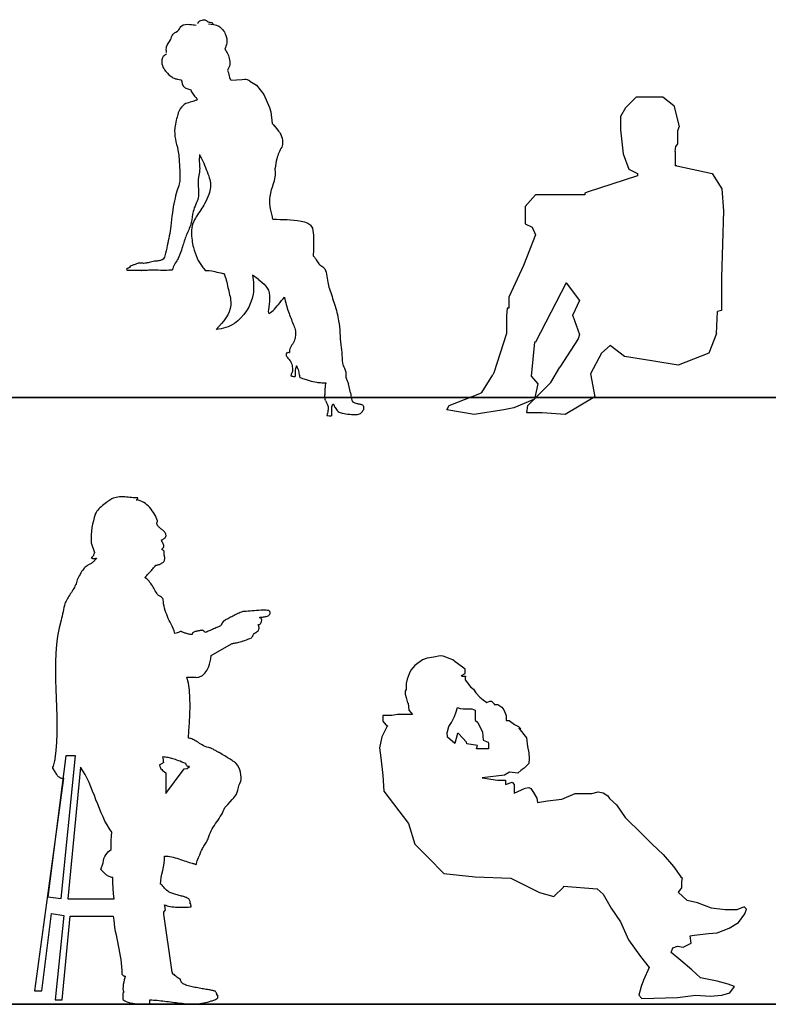
# Model space of a CAD drawing. Units: inches. Extents: x 1476 to 7521, y 1924 to 6017.
# Drawn here: x 3240 to 3487, y 5621 to 5945 of the extents above; entities that cross this region are included whole.
import ezdxf

# ---------------------------------------------------------------- set-up
doc = ezdxf.new("R2010")
doc.units = ezdxf.units.IN
doc.header["$MEASUREMENT"] = 0
doc.layers.add('PEOPLE-BLOCK', color=3, linetype='Continuous')

# ---------------------------------------------------------------- blocks, each defined once
blk = doc.blocks.new('ca_pers069')
at = {"layer": 'PEOPLE-BLOCK'}
for p, q in [((-60.1, 107.17), (-58.99, 106.96)), ((-58.99, 106.96), (-58.62, 106.47)), ((-57.32, 104.2), (-55.69, 103.62)), ((-42.53, 106.86), (-38.79, 107.02)), ((-38.79, 107.02), (-37.83, 107.09)), ((-36.24, 106.46), (-34.05, 105.15)), ((-34.05, 105.15), (-31.63, 102.1)), ((-55.45, 102.96), (-54.48, 101.54)), ((-31.63, 102.1), (-29.72, 97.77)), ((-53.81, 100.24), (-53.56, 100.34)), ((-29.72, 97.77), (-29.28, 96.42)), ((-29.28, 96.42), (-28.81, 92.47)), ((-72, 44.09), (-76.6, 44.09)), ((-33.43, 41.16), (-35.37, 42.55)), ((-20.91, 12.52), (-20.86, 12.61)), ((-3.04, 3.72), (-3.74, 6.67))]:
    blk.add_line(p, q, dxfattribs=at)
blk.add_arc((-37.7, 105.09), 2, 43.1655, 93.8115, dxfattribs=at)
for points, knots in [([(-53.38, 125.51), (-53.2, 125.85), (-52.86, 126.45), (-51.83, 126.61), (-50.66, 126.85), (-49.91, 125.77), (-48.71, 126.03), (-48.41, 125.51), (-48.28, 125.17)], [0, 0, 0, 0, 3.495495, 6.26072, 9.699153, 14.144679, 16.705438, 19.810007, 19.810007, 19.810007, 19.810007]), ([(-43.6, 110.15), (-43.49, 109.84), (-43.13, 108.87), (-42.97, 107.68), (-42.56, 106.97), (-42.5, 106.87)], [0, 0, 0, 0, 3.182919, 10.057208, 11.207567, 11.207567, 11.207567, 11.207567]), ([(-58.62, 106.47), (-58.59, 106.25), (-58.59, 105.6), (-58.17, 104.74), (-57.59, 104.36), (-57.32, 104.2)], [0, 0, 0, 0, 2.161133, 5.894538, 8.844954, 8.844954, 8.844954, 8.844954]), ([(-54.48, 101.54), (-54.35, 101.45), (-53.95, 101.18), (-53.71, 100.73), (-53.57, 100.37), (-53.56, 100.34)], [0, 0, 0, 0, 0.00463993, 0.01427329, 0.0153346, 0.0153346, 0.0153346, 0.0153346]), ([(-28.81, 92.47), (-28.21, 91.76), (-27.15, 90.67), (-25.86, 88.68), (-25.26, 86.73), (-25.51, 85.28), (-25.71, 84.75)], [2.983509, 2.983509, 2.983509, 2.983509, 5.795601, 7.545432, 10.040635, 11.752207, 11.752207, 11.752207, 11.752207]), ([(-25.71, 84.75), (-26.36, 83.49), (-27.47, 81.28), (-27.79, 78.86), (-27.87, 77.81)], [0, 0, 0, 0, 4.203485, 7.339129, 7.339129, 7.339129, 7.339129]), ([(-52.81, 82.25), (-52.88, 81.27), (-52.9, 79.54), (-52.62, 77.06), (-53.25, 74.57), (-53.28, 71.86), (-53.06, 69.6), (-53.28, 67.61), (-54.08, 65.82), (-55.15, 63.16), (-55.25, 59.65), (-57.06, 56.14), (-58.35, 52.17), (-59.27, 48.8), (-60.82, 46.47), (-61.49, 45.2), (-61.71, 44.42), (-61.75, 44.27)], [20.582537, 20.582537, 20.582537, 20.582537, 30.116834, 37.234958, 44.560239, 54.722707, 63.337701, 66.480176, 73.901985, 82.154571, 94.10054, 107.176119, 119.771849, 134.657961, 140.480655, 146.86063, 148.345651, 148.345651, 148.345651, 148.345651]), ([(-52.81, 82.25), (-52.55, 81.77), (-51.35, 79.52), (-50.16, 76.39), (-49.1, 73.25), (-49.12, 71.15), (-49.79, 68.82), (-50.85, 66.33), (-52.43, 63.97), (-53.81, 61.91), (-55.2, 59.48), (-55.59, 55.94), (-55.02, 52.02), (-53.75, 48.23), (-52.29, 45.72), (-51.23, 44.5), (-50.88, 44.09)], [2.569816, 2.569816, 2.569816, 2.569816, 7.794413, 27.26255, 35.009628, 39.593947, 47.303209, 58.320469, 65.740584, 74.685257, 82.450974, 92.50067, 108.394756, 120.525493, 131.010043, 136.220502, 136.220502, 136.220502, 136.220502]), ([(-28.6, 60.96), (-28.73, 61.52), (-29.13, 63.2), (-29.96, 66.44), (-29.33, 70.03), (-28.26, 73.05), (-27.7, 75.44), (-27.79, 77.04), (-27.87, 77.81)], [0.477453, 0.477453, 0.477453, 0.477453, 6.073914, 17.239465, 32.467142, 40.328313, 48.423645, 55.87647, 55.87647, 55.87647, 55.87647]), ([(-28.6, 60.96), (-25.5, 60.93), (-21.64, 60.82), (-17.31, 59.94), (-15.41, 58.42), (-15.18, 54.88), (-15.24, 51.66), (-15.31, 49.39), (-15.32, 48.84)], [71.457974, 71.457974, 71.457974, 71.457974, 101.503288, 108.859283, 113.700815, 123.794935, 140.517544, 145.841076, 145.841076, 145.841076, 145.841076]), ([(-15.32, 48.84), (-15.07, 48.56), (-14.47, 47.86), (-13.94, 46.76), (-13.02, 45.76), (-11.54, 45.01), (-10.83, 42.72), (-10.69, 40.33), (-9.68, 37.01), (-8.21, 32.86), (-6.55, 26.74), (-6.5, 21.02), (-5.74, 16.16), (-5.85, 13.19), (-4.51, 10.98), (-4.55, 9.63), (-4.58, 8.84)], [1.118358, 1.118358, 1.118358, 1.118358, 4.758425, 10.04385, 12.789545, 17.824088, 25.405695, 34.202216, 41.390207, 58.718012, 76.940939, 102.519626, 113.517524, 124.892997, 130.266217, 137.696975, 137.696975, 137.696975, 137.696975]), ([(-76.84, 44.42), (-76.8, 44.33), (-76.73, 44.2), (-76.64, 44.12), (-76.6, 44.09)], [0, 0, 0, 0, 0.878262, 1.37545, 1.37545, 1.37545, 1.37545]), ([(-72, 44.09), (-71.93, 44.1), (-71.26, 44.22), (-69.95, 44.15), (-67.62, 44.4), (-65.04, 44.09), (-62.92, 44.25), (-61.91, 44.27), (-61.75, 44.27)], [5.151293, 5.151293, 5.151293, 5.151293, 5.797243, 11.747932, 17.7648, 28.460441, 36.686569, 38.277019, 38.277019, 38.277019, 38.277019]), ([(-50.88, 44.09), (-48.86, 43.98), (-47.42, 43.61), (-45.85, 43.23), (-44.83, 43.08), (-44.71, 43.07)], [1.870694, 1.870694, 1.870694, 1.870694, 7.47586, 16.263588, 17.47095, 17.47095, 17.47095, 17.47095]), ([(-44.71, 43.07), (-44.58, 42.71), (-43.91, 40.81), (-43.21, 37.35), (-41.57, 30.9), (-44.94, 27.14), (-47.31, 24.65)], [1.512408, 1.512408, 1.512408, 1.512408, 2.670148, 7.563358, 12.22535, 21.585163, 21.585163, 21.585163, 21.585163]), ([(-35.37, 42.55), (-35, 40.41), (-34.49, 34.36), (-39.65, 26.42), (-45.1, 24.83), (-47.31, 24.65)], [19.055496, 19.055496, 19.055496, 19.055496, 25.176056, 36.676498, 43.362182, 43.362182, 43.362182, 43.362182]), ([(-33.43, 41.16), (-31.66, 39.78), (-28.31, 37.2), (-31.41, 27.6), (-26.86, 32.71), (-25.4, 34.55), (-24.84, 35.27)], [0, 0, 0, 0, 6.561949, 12.37469, 16.632936, 19.633981, 19.633981, 19.633981, 19.633981]), ([(-24.84, 35.27), (-24.45, 33.63), (-23.64, 30.62), (-22.23, 27.15), (-21.1, 24.45), (-21.09, 22.32), (-21.71, 20.22), (-22.89, 18.89), (-23.23, 17.5), (-23.13, 17)], [53.662892, 53.662892, 53.662892, 53.662892, 69.902787, 83.877263, 89.947095, 98.028944, 104.044782, 110.541515, 115.645336, 115.645336, 115.645336, 115.645336]), ([(-24, 16.94), (-24.2, 16.68), (-24.33, 16.09), (-23.99, 15.53), (-23.24, 14.69), (-22.37, 13.5), (-22.22, 12.02), (-22.11, 10.77), (-22.45, 10.17), (-22.63, 9.77), (-22.67, 9.51), (-22.69, 9.3)], [0, 0, 0, 0, 1.638737, 3.710655, 8.02392, 12.223855, 17.728838, 22.236438, 23.77414, 24.397436, 26.395531, 26.395531, 26.395531, 26.395531]), ([(-24, 16.94), (-23.97, 16.96), (-23.81, 17.09), (-23.47, 17.1), (-23.22, 17.03), (-23.13, 17)], [0, 0, 0, 0, 0.357137, 2.010447, 2.922818, 2.922818, 2.922818, 2.922818]), ([(-20.91, 12.52), (-20.97, 12.35), (-21.22, 11.63), (-21.3, 10.46), (-21.32, 9.48), (-21.33, 9.08)], [0, 0, 0, 0, 1.741311, 7.35996, 11.224853, 11.224853, 11.224853, 11.224853]), ([(-20.86, 12.61), (-20.8, 12.51), (-20.44, 11.87), (-20.09, 10.67), (-19.92, 9.45), (-19.78, 8.84), (-19.75, 8.74)], [6.350273, 6.350273, 6.350273, 6.350273, 7.466577, 13.41897, 18.330508, 19.420409, 19.420409, 19.420409, 19.420409]), ([(-22.69, 9.3), (-22.59, 9.28), (-22.14, 9.19), (-21.69, 9.13), (-21.33, 9.08)], [0.279258, 0.279258, 0.279258, 0.279258, 1.20642, 4.733155, 4.733155, 4.733155, 4.733155]), ([(-19.75, 8.74), (-19.17, 8.57), (-18.13, 8.27), (-16.32, 7.64), (-14.47, 7.26), (-12.62, 7.01), (-11.6, 7), (-11.12, 7.01)], [0.074786, 0.074786, 0.074786, 0.074786, 5.725246, 10.541608, 18.588253, 23.950912, 28.558656, 28.558656, 28.558656, 28.558656]), ([(-11.29, 6.16), (-11.29, 6.19), (-11.25, 6.48), (-11.19, 6.76), (-11.12, 7.01)], [1.245022, 1.245022, 1.245022, 1.245022, 1.54999, 4.035511, 4.035511, 4.035511, 4.035511]), ([(-4.58, 8.84), (-4.46, 8.46), (-4.23, 7.72), (-3.89, 7.01), (-3.74, 6.67)], [0, 0, 0, 0, 3.846422, 7.517873, 7.517873, 7.517873, 7.517873]), ([(-11.28, 1.16), (-11.32, 1.37), (-11.44, 2), (-11.58, 2.8), (-11.38, 3.31), (-11.29, 6.16)], [0, 0, 0, 0, 2.144283, 6.186132, 7.468257, 7.468257, 7.468257, 7.468257]), ([(-3.04, 3.72), (-2.99, 3.39), (-2.86, 2.4), (-2.61, 1.44), (-2.44, 0.81)], [17.338244, 17.338244, 17.338244, 17.338244, 20.610316, 26.923537, 26.923537, 26.923537, 26.923537]), ([(-8.68, 0.02), (-8.82, -0.1), (-9.36, -0.52), (-9.25, -2.04), (-9.32, -3.18), (-9.36, -3.84)], [0, 0, 0, 0, 1.751493, 6.437399, 13.03925, 13.03925, 13.03925, 13.03925]), ([(-2.46, 0.86), (-2.35, 0.81), (-1.88, 0.58), (-1.07, 0.18), (0.01, 0), (1.15, -0.21), (1.24, -1.14), (1.23, -1.61), (1.22, -1.85)], [20.736729, 20.736729, 20.736729, 20.736729, 21.850213, 25.856799, 29.288017, 32.937959, 35.146148, 37.435898, 37.435898, 37.435898, 37.435898]), ([(-10.83, -3.72), (-10.71, -3.73), (-10.31, -3.79), (-9.82, -3.84), (-9.44, -3.84), (-9.36, -3.84)], [0, 0, 0, 0, 1.155776, 3.937325, 4.779207, 4.779207, 4.779207, 4.779207])]:
    blk.add_open_spline(points, degree=3, knots=knots, dxfattribs=at)
for points in [[(-63.65, 115.93), (-63.65, 117.81), (-62.4, 120.1), (-61.5, 121.99), (-59.61, 123.42), (-58.67, 124.77), (-56.02, 125.17), (-53.91, 124.95)], [(-49.87, 125.35), (-46.46, 124.59), (-44.21, 121.9), (-43.81, 119.02), (-44.48, 117.05)], [(-44.48, 117.05), (-43.68, 115.84), (-43, 114), (-42.82, 111.94), (-43.6, 110.15)], [(-63.65, 115.44), (-64.72, 114.65), (-65.16, 112.19), (-64.31, 110.21), (-62.3, 108.14), (-60.72, 107.28), (-60.1, 107.17)], [(-55.69, 103.62), (-55.57, 103.42), (-55.45, 102.96)], [(-53.81, 100.24), (-55.46, 99.64), (-57.3, 99.07), (-59.14, 97.35), (-60.44, 93.58), (-60.92, 91.08), (-60.76, 87.34), (-59.9, 83.78), (-59.43, 79.09), (-59.27, 74.36), (-59.46, 72.61), (-60.22, 70.26), (-61.04, 67.06), (-61.74, 63.02), (-62.22, 58.66), (-63.42, 52.26), (-64.19, 48.9), (-64.53, 48.08), (-65.14, 47.6), (-66.18, 47.25), (-67.64, 47.13), (-69.42, 46.71), (-70.75, 46.43), (-72.18, 46.49), (-73, 46.49), (-74.05, 46.05), (-74.97, 45.73), (-75.6, 45.35), (-76.24, 44.84), (-76.81, 44.5)], [(-11.28, 1.16), (-10.86, 0.24), (-10.44, -0.82), (-10.49, -2.18), (-10.83, -3.72)], [(-7.14, -2.48), (-6.45, -2.78), (-3.88, -3.27), (-1.48, -3.45), (-0.07, -3.2), (0.88, -2.41), (1.22, -1.85)]]:
    blk.add_spline(points, degree=3, dxfattribs=at)
blk.add_open_spline([(-28.31, 91.9), (-28.23, 91.8), (-28.15, 91.7), (-28.08, 91.6)], degree=3, dxfattribs=at)
at = {"layer": 'PEOPLE-BLOCK', "start_tangent": (-0.383707, 0.923455)}
blk.add_spline([(-8.68, 0.02), (-8.13, -1.14), (-7.14, -2.48)], degree=3, dxfattribs=at)
blk = doc.blocks.new('ca_pers070')
at = {"layer": 'PEOPLE-BLOCK'}
for p, q in [((22.03, 93.61), (22.93, 85.66)), ((40.08, 86.39), (40.26, 88.19)), ((40.62, 81.69), (40.08, 81.69)), ((10.29, 72.66), (10.29, 72.12)), ((-14.8, 34.75), (-15.35, 34.75)), ((-15.35, 34.75), (-15.35, 34.75)), ((6.32, 32.23), (6.32, 32.59)), ((53.62, 26.45), (53.98, 33.67)), ((-6.32, 23.56), (-7.4, 12.37)), ((-0.9, 10.2), (1.99, 15.25)), ((-23.65, 6.95), (-20.04, 12.73))]:
    blk.add_line(p, q, dxfattribs=at)
for points in [[(23.65, 100.83), (27.26, 104.44), (35.93, 104.44), (39.54, 101.55), (41.34, 94.69), (40.8, 93.25)], [(23.65, 100.83), (22.03, 97.94), (22.03, 93.61)], [(40.8, 93.25), (40.8, 88.91), (40.26, 88.19)], [(22.93, 85.66), (24.73, 80.61), (27.62, 79.16), (27.62, 78.44)], [(40.08, 86.39), (40.08, 81.69)], [(40.62, 81.69), (52.18, 79.16), (55.42, 74.11), (55.97, 66.89), (55.33, 44.86), (55.33, 34.03), (53.98, 33.67)], [(27.62, 78.44), (11.01, 73.03), (10.29, 72.66)], [(10.29, 72.12), (-5.96, 72.12), (-9.39, 68.33), (-9.39, 62.56), (-7.04, 61.47)], [(-5.96, 58.95), (-9.93, 48.83), (-14.8, 38.37), (-14.8, 34.75)], [(-7.04, 61.47), (-5.96, 58.95)], [(4.15, 43.06), (-5.96, 23.56), (-6.32, 23.56)], [(4.15, 43.06), (8.49, 37.28)], [(8.49, 37.28), (6.32, 32.59)], [(-15.35, 34.75), (-15.53, 32.23), (-15.53, 26.45), (-19.68, 13.45), (-20.04, 12.73)], [(6.32, 32.23), (8.49, 26.09)], [(8.49, 26.09), (8.12, 24.64)], [(53.62, 26.45), (51.09, 19.95), (40.98, 15.98), (32.32, 17.42), (23.29, 18.87), (18.6, 22.48)], [(8.12, 24.64), (1.99, 15.25)], [(15.71, 19.95), (12.1, 13.09)], [(18.6, 22.48), (15.71, 19.95)], [(12.1, 13.09), (13.54, 5.5), (3.79, -0.27), (-3.79, 0.27), (-8.85, 0.27), (-8.49, 2.62), (-0.9, 10.2)], [(-7.4, 12.37), (-5.24, 9.84), (-6.32, 4.79), (-13.18, 1.9), (-16.43, 1.18), (-26.18, -0.27), (-35.2, 1.18), (-34.48, 2.62), (-24.37, 6.59), (-23.65, 6.95)]]:
    blk.add_lwpolyline(points, dxfattribs=at)
blk = doc.blocks.new('ca_pers078')
at = {"layer": 'PEOPLE-BLOCK'}
for points in [[(-1.15, 165.79), (-1.05, 165.81), (-0.94, 165.85), (-0.86, 165.91), (-0.77, 166), (-0.72, 166.1), (-0.67, 166.22), (-0.64, 166.34), (-0.62, 166.46), (-1.11, 166.47), (-1.62, 166.49), (-2.15, 166.54), (-2.7, 166.59), (-3.24, 166.66), (-3.8, 166.71), (-4.36, 166.76), (-4.91, 166.81), (-5.47, 166.83), (-6.03, 166.83), (-6.59, 166.81), (-7.14, 166.76), (-7.68, 166.66), (-8.21, 166.54), (-8.72, 166.36), (-9.21, 166.13), (-9.48, 165.98), (-9.81, 165.78), (-10.16, 165.56), (-10.56, 165.28), (-10.96, 164.98), (-11.39, 164.65), (-11.82, 164.31), (-12.26, 163.96), (-12.67, 163.58), (-13.07, 163.19), (-13.47, 162.82), (-13.81, 162.43), (-14.11, 162.05), (-14.37, 161.69), (-14.55, 161.34), (-14.69, 161.01), (-14.98, 159.98), (-15.25, 158.9), (-15.51, 157.8), (-15.73, 156.66), (-15.88, 155.48), (-15.98, 154.26), (-16.02, 152.98), (-15.97, 151.67), (-14.91, 148.44), (-15.01, 148.17), (-15.08, 147.93), (-15.15, 147.73), (-15.23, 147.52), (-15.32, 147.34), (-15.46, 147.15), (-15.66, 146.98), (-15.92, 146.77), (-15.69, 146.64), (-15.49, 146.54), (-15.3, 146.47), (-15.12, 146.45), (-14.93, 146.45), (-14.71, 146.48), (-14.47, 146.55), (-14.18, 146.65), (-14.37, 146.42), (-14.54, 146.2), (-14.71, 145.99), (-14.88, 145.8), (-15.03, 145.65), (-15.18, 145.5), (-15.34, 145.35), (-15.51, 145.21), (-15.66, 145.09), (-15.83, 144.97), (-16, 144.85), (-16.19, 144.75), (-16.37, 144.63), (-16.58, 144.51), (-16.8, 144.39), (-17.04, 144.27), (-17.33, 144.12), (-17.63, 143.9), (-17.92, 143.63), (-18.23, 143.32), (-18.52, 142.96), (-18.82, 142.57), (-19.1, 142.16), (-19.37, 141.72), (-19.64, 141.26), (-19.9, 140.8), (-20.12, 140.33), (-20.34, 139.87), (-20.53, 139.41), (-20.7, 138.97), (-20.83, 138.54), (-20.95, 138.15), (-21.1, 137.76), (-21.31, 137.37), (-21.51, 136.96), (-21.73, 136.55), (-21.99, 136.14), (-22.24, 135.73), (-22.5, 135.31), (-22.77, 134.9), (-23.04, 134.47), (-23.3, 134.07), (-23.55, 133.66), (-23.81, 133.25), (-24.03, 132.84), (-24.23, 132.45), (-24.44, 132.06), (-24.59, 131.67), (-24.78, 131), (-24.95, 130.32), (-25.1, 129.63), (-25.24, 128.93), (-25.39, 128.21), (-25.54, 127.53), (-25.7, 126.85), (-25.88, 126.19), (-26.56, 123.59), (-27.08, 120.88), (-27.43, 118.09), (-27.65, 115.25), (-27.76, 112.36), (-27.77, 109.41), (-27.72, 106.44), (-27.62, 103.46), (-27.5, 100.47), (-27.38, 97.47), (-27.3, 94.51), (-27.25, 91.59), (-27.26, 88.71), (-27.38, 85.89), (-27.62, 83.13), (-27.98, 80.46), (-27.99, 80.15), (-28.06, 79.78), (-28.16, 79.35), (-28.27, 78.91), (-28.4, 78.47), (-28.52, 78.04), (-28.66, 77.69), (-28.76, 77.38), (-28.52, 77.06), (-28.32, 76.75), (-28.11, 76.45), (-27.93, 76.14), (-27.76, 75.85), (-27.57, 75.58), (-27.4, 75.32), (-27.21, 75.08), (-27.02, 74.85), (-26.82, 74.66), (-26.6, 74.47), (-26.36, 74.34), (-26.09, 74.22), (-25.78, 74.11), (-25.46, 74.06), (-25.08, 74.05), (-34.65, 3.95), (-32.21, 3.99), (-29, 29.42), (-25, 28.74), (-27.82, 1.01), (-25.51, 1.01), (-22.94, 28.57), (-8.67, 28.52), (-8.55, 27.26), (-8.4, 26.04), (-8.23, 24.81), (-8.02, 23.62), (-7.78, 22.43), (-7.54, 21.24), (-7.31, 20.07), (-7.07, 18.89), (-6.83, 17.74), (-6.59, 16.56), (-6.39, 15.4), (-6.2, 14.23), (-6.05, 13.06), (-5.93, 11.87), (-5.86, 10.67), (-5.83, 9.47), (-5.72, 9.33), (-5.62, 9.21), (-5.52, 9.09), (-5.4, 8.99), (-5.28, 8.91), (-5.13, 8.84), (-4.98, 8.8), (-4.79, 8.79), (-4.89, 8.19), (-5.04, 7.53), (-5.21, 6.81), (-5.37, 6.08), (-5.47, 5.35), (-5.5, 4.65), (-5.44, 4.01), (-5.25, 3.46), (-5.55, 3.22), (-5.55, 1.11), (-5.23, 0.84), (-4.84, 0.6), (-4.4, 0.38), (-3.92, 0.21), (-3.41, 0.06), (-2.87, -0.08), (-2.29, -0.18), (-1.68, -0.28), (-1.06, -0.35), (-0.43, -0.4), (0.21, -0.43), (0.86, -0.47), (1.49, -0.49), (2.12, -0.5), (2.75, -0.5), (3.34, -0.5), (3.38, 0.93), (3.97, 0.93), (4.57, 0.89), (5.16, 0.86), (5.78, 0.82), (6.39, 0.76), (7, 0.69), (7.63, 0.62), (8.26, 0.55), (8.89, 0.47), (9.52, 0.38), (10.16, 0.3), (10.79, 0.21), (11.44, 0.13), (12.09, 0.04), (12.73, -0.04), (13.38, -0.11), (14.03, -0.18), (14.67, -0.25), (15.32, -0.3), (15.97, -0.33), (16.63, -0.35), (17.28, -0.37), (17.92, -0.37), (18.57, -0.35), (19.2, -0.3), (19.84, -0.25), (20.49, -0.16), (21.12, -0.06), (21.75, 0.06), (22.38, 0.21), (23.01, 0.38), (23.62, 0.59), (23.89, 0.69), (24.18, 0.77), (24.47, 0.88), (24.76, 0.98), (25.05, 1.11), (25.31, 1.25), (25.56, 1.42), (25.78, 1.62), (25.78, 2.46), (25.44, 2.46), (25.42, 2.65), (25.42, 2.8), (25.41, 2.93), (25.37, 3.09), (25.32, 3.22), (25.24, 3.38), (25.12, 3.55), (24.95, 3.75), (24.88, 3.8), (24.74, 3.87), (24.57, 3.92), (24.37, 3.97), (24.11, 4.04), (23.83, 4.09), (23.5, 4.16), (23.16, 4.23), (22.77, 4.28), (22.38, 4.35), (21.95, 4.41), (21.51, 4.5), (21.05, 4.57), (20.59, 4.65), (20.12, 4.72), (19.64, 4.81), (19.15, 4.89), (18.67, 4.99), (18.19, 5.08), (17.72, 5.18), (17.26, 5.28), (16.82, 5.38), (16.39, 5.5), (15.98, 5.62), (15.59, 5.74), (15.23, 5.86), (14.91, 6), (14.6, 6.13), (14.35, 6.27), (14.13, 6.42), (13.94, 6.57), (13.8, 6.74), (13.67, 6.97), (13.58, 7.2), (13.5, 7.46), (13.45, 7.75), (13.23, 7.8), (12.94, 7.97), (12.61, 8.19), (12.27, 8.48), (11.93, 8.77), (11.61, 9.04), (11.34, 9.3), (11.1, 9.47), (10.84, 9.81), (10.81, 9.93), (10.73, 10.2), (10.62, 10.52), (10.59, 10.83), (7.97, 29.27), (7.97, 29.93), (8.5, 30.61), (8.46, 31.07), (8.38, 31.48), (8.28, 31.87), (8.24, 32.32), (8.62, 32.15), (9.04, 31.99), (9.54, 31.86), (10.06, 31.75), (10.62, 31.67), (11.22, 31.6), (11.83, 31.53), (12.46, 31.5), (13.09, 31.48), (13.7, 31.48), (14.32, 31.48), (14.91, 31.5), (15.47, 31.53), (16.02, 31.57), (16.49, 31.6), (16.94, 31.65), (16.88, 32.67), (16.6, 32.67), (16.63, 32.86), (16.65, 33.05), (16.65, 33.23), (16.61, 33.42), (16.56, 33.62), (16.48, 33.83), (16.36, 34.07), (16.19, 34.32), (15.98, 34.42), (15.78, 34.53), (15.61, 34.59), (15.42, 34.68), (15.23, 34.75), (15.01, 34.83), (14.76, 34.92), (14.47, 35.02), (14.15, 35.11), (13.79, 35.19), (13.43, 35.28), (13.07, 35.36), (12.7, 35.46), (12.33, 35.56), (11.97, 35.67), (11.59, 35.77), (11.25, 35.87), (10.9, 35.99), (10.57, 36.11), (10.27, 36.23), (9.98, 36.36), (9.72, 36.5), (9.48, 36.64), (9.28, 36.77), (8.89, 37.13), (8.55, 37.49), (8.24, 37.83), (7.95, 38.17), (7.7, 38.47), (7.44, 38.75), (7.19, 38.98), (6.93, 39.15), (6.98, 40.21), (7.14, 41.31), (7.34, 42.45), (7.6, 43.63), (7.83, 44.82), (8.04, 46.01), (8.19, 47.2), (8.24, 48.37), (8.79, 48.36), (9.35, 48.31), (9.93, 48.22), (10.5, 48.1), (11.1, 47.97), (11.7, 47.8), (12.29, 47.63), (12.9, 47.44), (13.5, 47.25), (14.08, 47.05), (14.67, 46.84), (15.23, 46.66), (15.8, 46.47), (16.34, 46.3), (16.87, 46.13), (17.36, 45.99), (17.56, 45.98), (17.75, 45.94), (17.94, 45.87), (18.11, 45.82), (18.28, 45.76), (18.42, 45.69), (18.55, 45.65), (18.65, 45.64), (18.7, 45.94), (18.82, 46.37), (18.99, 46.84), (19.22, 47.35), (19.44, 47.85), (19.66, 48.32), (19.83, 48.75), (19.96, 49.06), (20.08, 49.43), (20.22, 49.8), (20.37, 50.18), (20.56, 50.54), (20.75, 50.89), (20.95, 51.25), (21.17, 51.59), (21.39, 51.95), (21.61, 52.3), (21.83, 52.66), (22.04, 53), (22.23, 53.38), (22.41, 53.73), (22.57, 54.11), (22.7, 54.48), (22.82, 54.86), (23.04, 55.49), (23.3, 56.12), (23.6, 56.71), (23.94, 57.31), (24.28, 57.9), (24.66, 58.48), (25.05, 59.06), (25.44, 59.64), (25.83, 60.22), (26.21, 60.79), (26.58, 61.39), (26.94, 61.97), (27.26, 62.56), (27.57, 63.18), (27.82, 63.79), (28.04, 64.42), (29.03, 65.42), (29.85, 66.27), (30.49, 66.99), (31, 67.56), (31.4, 68.06), (31.68, 68.47), (31.91, 68.82), (32.06, 69.15), (32.16, 69.47), (32.25, 69.78), (32.33, 70.13), (32.43, 70.54), (32.55, 71.02), (32.74, 71.6), (33, 72.28), (33.35, 73.11), (33.44, 73.67), (33.45, 74.37), (33.37, 75.15), (33.22, 75.99), (32.98, 76.8), (32.67, 77.6), (32.28, 78.3), (31.82, 78.88), (31.55, 79.1), (31.29, 79.3), (31.02, 79.51), (30.75, 79.71), (30.46, 79.9), (30.17, 80.1), (29.87, 80.29), (29.56, 80.49), (29.22, 80.7), (28.88, 80.92), (28.5, 81.14), (28.1, 81.38), (27.67, 81.63), (27.21, 81.91), (26.73, 82.2), (26.21, 82.5), (26.05, 82.57), (25.87, 82.67), (25.66, 82.77), (25.44, 82.89), (25.2, 83.03), (24.96, 83.16), (24.71, 83.3), (24.44, 83.45), (24.18, 83.57), (23.93, 83.71), (23.69, 83.83), (23.45, 83.93), (23.21, 84.02), (23.01, 84.08), (22.82, 84.12), (22.67, 84.13), (22.12, 84.32), (21.6, 84.54), (21.1, 84.76), (20.64, 85.02), (20.2, 85.26), (19.78, 85.51), (19.37, 85.77), (18.98, 86.01), (18.6, 86.24), (18.24, 86.47), (17.89, 86.65), (17.53, 86.84), (17.19, 86.98), (16.83, 87.09), (16.49, 87.18), (16.14, 87.21), (16.26, 89.68), (16.39, 92.33), (16.51, 95.09), (16.6, 97.88), (16.56, 100.59), (16.41, 103.12), (16.07, 105.42), (15.52, 107.37), (15.66, 107.37), (15.8, 107.37), (15.95, 107.37), (16.1, 107.37), (16.27, 107.37), (16.46, 107.37), (16.63, 107.37), (16.82, 107.37), (17.02, 107.36), (17.21, 107.36), (17.39, 107.36), (17.6, 107.34), (17.79, 107.34), (17.99, 107.32), (18.18, 107.32), (18.36, 107.31), (18.74, 107.29), (19.13, 107.32), (19.54, 107.41), (19.93, 107.53), (20.32, 107.71), (20.71, 107.95), (21.1, 108.26), (21.46, 108.63), (21.82, 109.07), (22.16, 109.59), (22.46, 110.18), (22.75, 110.86), (23.03, 111.63), (23.25, 112.49), (23.43, 113.45), (23.59, 114.5), (30.31, 118.4), (30.48, 118.43), (30.7, 118.48), (30.95, 118.53), (31.24, 118.58), (31.58, 118.65), (31.94, 118.74), (32.33, 118.82), (32.74, 118.92), (33.18, 119.03), (33.66, 119.16), (34.13, 119.32), (34.65, 119.47), (35.17, 119.66), (35.7, 119.86), (36.26, 120.1), (36.82, 120.35), (36.99, 120.52), (37.13, 120.71), (37.25, 120.88), (37.35, 121.05), (37.44, 121.22), (37.52, 121.39), (37.59, 121.58), (37.67, 121.77), (37.79, 121.8), (37.91, 121.85), (38.01, 121.9), (38.12, 121.94), (38.2, 121.99), (38.3, 122.04), (38.39, 122.11), (38.49, 122.16), (38.88, 122.48), (39.15, 122.8), (39.31, 123.14), (39.36, 123.47), (39.34, 123.77), (39.26, 124.08), (39.15, 124.35), (39.02, 124.59), (39.27, 124.68), (39.49, 124.74), (39.66, 124.85), (39.83, 124.96), (39.95, 125.13), (40.06, 125.37), (40.16, 125.7), (40.23, 126.12), (40.11, 126.44), (40.02, 126.67), (39.95, 126.78), (39.89, 126.85), (39.8, 126.89), (39.73, 126.92), (39.63, 126.97), (39.49, 127.07), (39.68, 127.11), (39.92, 127.13), (40.19, 127.16), (40.48, 127.18), (40.79, 127.21), (41.11, 127.26), (41.43, 127.33), (41.74, 127.4), (42.03, 127.5), (42.3, 127.62), (42.54, 127.75), (42.73, 127.94), (42.88, 128.15), (42.96, 128.38), (42.98, 128.66), (42.93, 128.98), (42.79, 129.17), (42.54, 129.3), (42.16, 129.39), (41.71, 129.46), (41.18, 129.47), (40.58, 129.47), (39.94, 129.46), (39.24, 129.4), (38.54, 129.35), (37.81, 129.29), (37.1, 129.22), (36.4, 129.15), (35.72, 129.1), (35.09, 129.05), (34.53, 129.01), (34.02, 129), (33.61, 128.84), (33.18, 128.67), (32.77, 128.49), (32.37, 128.32), (31.94, 128.11), (31.53, 127.92), (31.14, 127.72), (30.73, 127.52), (30.34, 127.31), (29.97, 127.11), (29.59, 126.9), (29.24, 126.7), (28.88, 126.51), (28.55, 126.33), (28.23, 126.15), (27.93, 125.98), (27.74, 125.92), (27.55, 125.71), (27.36, 125.44), (27.18, 125.13), (27.01, 124.83), (26.87, 124.56), (26.73, 124.35), (26.62, 124.28), (26.45, 124.2), (26.24, 124.11), (25.99, 123.99), (25.71, 123.88), (25.41, 123.74), (25.08, 123.59), (24.73, 123.43), (24.37, 123.28), (24.01, 123.11), (23.64, 122.94), (23.26, 122.79), (22.91, 122.63), (22.57, 122.48), (22.24, 122.33), (21.92, 122.19), (21.65, 122.07), (21.58, 122.19), (21.48, 122.31), (21.36, 122.41), (21.21, 122.53), (21.05, 122.63), (20.9, 122.72), (20.76, 122.79), (20.63, 122.85), (20.54, 122.82), (20.44, 122.79), (20.3, 122.75), (20.15, 122.74), (19.96, 122.7), (19.76, 122.68), (19.56, 122.65), (19.33, 122.62), (19.1, 122.58), (18.84, 122.53), (18.6, 122.46), (18.35, 122.4), (18.11, 122.31), (17.87, 122.21), (17.63, 122.07), (17.41, 121.94), (17.34, 121.44), (17.11, 121.43), (16.87, 121.44), (16.6, 121.48), (16.34, 121.53), (16.05, 121.58), (15.78, 121.65), (15.49, 121.73), (15.22, 121.82), (14.94, 121.9), (14.69, 122), (14.47, 122.09), (14.25, 122.17), (14.04, 122.24), (13.89, 122.31), (13.75, 122.38), (13.65, 122.41), (13.5, 122.45), (13.35, 122.41), (13.19, 122.34), (13.01, 122.24), (12.77, 122.12), (12.46, 122), (12.07, 121.88), (11.59, 121.8), (11.34, 122.67), (11.03, 123.45), (10.71, 124.16), (10.39, 124.83), (10.05, 125.47), (9.72, 126.09), (9.42, 126.72), (9.16, 127.35), (8.92, 127.99), (8.68, 128.67), (8.46, 129.37), (8.24, 130.07), (8.05, 130.78), (7.92, 131.5), (7.82, 132.18), (7.78, 132.84), (7.73, 133.1), (7.61, 133.32), (7.44, 133.52), (7.22, 133.71), (6.97, 133.88), (6.71, 134.02), (6.46, 134.15), (6.22, 134.25), (5.93, 134.64), (5.66, 135.04), (5.4, 135.44), (5.16, 135.85), (4.91, 136.26), (4.67, 136.67), (4.43, 137.08), (4.19, 137.49), (3.94, 137.88), (3.68, 138.25), (3.41, 138.63), (3.12, 138.98), (2.82, 139.32), (2.49, 139.63), (2.13, 139.92), (1.76, 140.19), (1.96, 140.45), (2.17, 140.68), (2.37, 140.94), (2.58, 141.18), (2.8, 141.4), (3, 141.64), (3.22, 141.87), (3.44, 142.11), (3.68, 142.35), (3.9, 142.59), (4.14, 142.84), (4.36, 143.12), (4.6, 143.39), (4.84, 143.66), (5.09, 143.97), (5.33, 144.27), (5.49, 144.29), (5.67, 144.31), (5.88, 144.36), (6.1, 144.41), (6.32, 144.48), (6.56, 144.56), (6.78, 144.66), (7.02, 144.78), (7.24, 144.9), (7.46, 145.04), (7.65, 145.18), (7.83, 145.33), (7.97, 145.48), (8.11, 145.63), (8.19, 145.8), (8.24, 145.97), (8.29, 146.45), (8.29, 146.84), (8.24, 147.15), (8.17, 147.42), (8.12, 147.68), (8.07, 147.95), (8.07, 148.24), (8.14, 148.59), (8.14, 148.76), (8.07, 148.92), (7.97, 149.04), (7.83, 149.14), (7.68, 149.22), (7.51, 149.31), (7.36, 149.41), (7.24, 149.51), (7.88, 150.13), (7.94, 150.48), (7.94, 150.81), (7.85, 151.08), (7.75, 151.37), (7.6, 151.64), (7.46, 151.93), (7.32, 152.25), (7.2, 152.61), (7.32, 152.63), (7.48, 152.69), (7.66, 152.8), (7.85, 152.93), (8.04, 153.07), (8.22, 153.2), (8.38, 153.36), (8.5, 153.49), (8.68, 153.75), (8.75, 154.12), (8.68, 154.52), (8.5, 154.87), (8.34, 155.08), (8.17, 155.28), (8, 155.47), (7.82, 155.64), (7.61, 155.79), (7.43, 155.96), (7.22, 156.11), (7.02, 156.28), (6.81, 156.44), (6.61, 156.61), (6.42, 156.79), (6.23, 156.98), (6.06, 157.19), (5.91, 157.42), (5.76, 157.66), (5.64, 157.93), (5.67, 158.19), (5.78, 158.44), (5.86, 158.7), (5.89, 158.96), (5.69, 159.48), (5.45, 160.01), (5.18, 160.57), (4.87, 161.12), (4.53, 161.68), (4.18, 162.22), (3.78, 162.75), (3.36, 163.26), (2.9, 163.74), (2.41, 164.2), (1.9, 164.6), (1.35, 164.96), (0.77, 165.27), (0.16, 165.51), (-0.48, 165.69), (-1.15, 165.79)], [(-24.31, 81.39), (-30.23, 34.94), (-25.9, 34.34), (-21.15, 81.39), (-24.31, 81.39)], [(7.57, 81.06), (7.6, 80.65), (7.72, 80.1), (7.81, 79.56), (7.85, 79.17), (7.72, 79.13), (7.57, 79.06), (7.4, 78.93), (7.21, 78.79), (7.01, 78.66), (6.84, 78.53), (6.69, 78.46), (6.56, 78.42), (6.69, 77.93), (6.84, 77.52), (7.04, 77.19), (7.27, 76.89), (7.55, 76.63), (7.87, 76.38), (8.22, 76.1), (8.61, 75.8), (8.63, 69.02), (14.67, 77.19), (15.72, 77.26), (16.39, 77.92), (16.11, 77.88), (15.87, 77.92), (15.7, 78.01), (15.55, 78.14), (15.44, 78.31), (15.36, 78.5), (15.29, 78.68), (15.23, 78.87), (14.54, 79.15), (13.9, 79.39), (13.31, 79.62), (12.78, 79.82), (12.3, 80.01), (11.83, 80.18), (11.4, 80.33), (10.99, 80.46), (10.6, 80.57), (10.2, 80.66), (9.81, 80.76), (9.4, 80.83), (8.99, 80.91), (8.54, 80.96), (8.07, 81.02), (7.57, 81.06)], [(-19.43, 77.64), (-23.67, 34.26), (-8.4, 34.24), (-8.59, 35.87), (-8.72, 37.76), (-8.81, 39.63), (-8.83, 41.26), (-9.15, 41.33), (-9.45, 41.4), (-9.74, 41.52), (-10.03, 41.63), (-10.29, 41.76), (-10.53, 41.91), (-10.79, 42.06), (-11.02, 42.23), (-11.24, 42.41), (-11.46, 42.6), (-11.69, 42.81), (-11.91, 43.03), (-12.12, 43.24), (-12.34, 43.48), (-12.55, 43.72), (-12.77, 43.97), (-11.99, 46.12), (-11.95, 46.83), (-11.78, 47.52), (-11.48, 48.19), (-11.11, 48.81), (-10.7, 49.37), (-10.25, 49.85), (-9.8, 50.23), (-9.41, 50.51), (-9.41, 51.87), (-9.37, 53.52), (-9.28, 55.09), (-9.11, 56.25), (-9.93, 57.41), (-10.7, 58.64), (-11.41, 59.93), (-12.06, 61.28), (-12.68, 62.66), (-13.26, 64.06), (-13.82, 65.5), (-14.38, 66.94), (-14.92, 68.38), (-15.48, 69.82), (-16.06, 71.22), (-16.64, 72.61), (-17.28, 73.95), (-17.93, 75.24), (-18.66, 76.48), (-19.43, 77.64)]]:
    blk.add_lwpolyline(points, dxfattribs=at)
blk = doc.blocks.new('ca_pers079')
at = {"layer": 'PEOPLE-BLOCK'}
for points in [[(-65.22, 106.15), (-65.27, 106.33), (-64.11, 107), (-64.11, 108.42), (-65.38, 109.41), (-67.37, 110.83), (-68.23, 111.54), (-71.35, 112.68), (-72.35, 112.82), (-74.48, 112.39), (-76.61, 112.11), (-78.17, 111.54), (-80.73, 109.7), (-82.01, 108.13), (-82.57, 106.86), (-83.28, 105.15), (-83.57, 103.73), (-83.57, 101.74), (-83.85, 101.18), (-83.85, 100.18), (-83.57, 99.05), (-83.14, 97.34), (-82.91, 97.27), (-82.72, 94.93), (-81.5, 93.51), (-83.51, 93.51), (-86.44, 93.51), (-88.27, 93.15), (-91.21, 93.15), (-91.21, 91.32), (-89.74, 89.48)], [(-65.22, 106.15), (-63.96, 106.15), (-64.11, 105.58), (-64.11, 104.92), (-62.4, 102.6), (-61.41, 101.89), (-60.55, 100.61), (-59.28, 99.19), (-58.14, 98.34), (-57.03, 97.5), (-56.01, 97.91), (-55.44, 97.91), (-54.59, 97.06), (-54.52, 96.77), (-53.31, 96.77), (-52.03, 95.92), (-51.36, 95.03), (-50.61, 93.22), (-50.61, 92.23), (-50.61, 91.52), (-49.62, 91.52), (-48.76, 90.81), (-47.91, 90.24), (-46.49, 89.53), (-45.78, 88.82), (-45.92, 88.82), (-46.42, 88.96)], [(-66.66, 95.78), (-65.81, 95.5), (-64.82, 95.35), (-63.25, 95.35), (-61.97, 95.35), (-60.84, 94.9), (-60.84, 91.66), (-59.99, 90.81), (-58.42, 87.69), (-58.16, 85.01), (-56.58, 84.42), (-56.43, 83.85), (-56.43, 82.15), (-58.94, 82.15), (-60.4, 82.15), (-60.04, 83.25), (-63.53, 83.83), (-63.7, 84.35), (-66.27, 87.28), (-66.64, 87.28), (-67.47, 83.94), (-69.93, 85.98), (-70.07, 87.4), (-69.5, 89.53), (-68.65, 90.81), (-67.66, 92.8), (-67.09, 94.36), (-66.66, 95.78), (-66.66, 95.78)], [(-89.74, 89.85), (-91.57, 86.18), (-92.31, 82.52), (-91.94, 79.22), (-91.21, 73.35), (-90.92, 68.2)], [(-46.42, 88.96), (-43.88, 85.81), (-43.61, 82.97), (-43.19, 80.89), (-42.98, 78.95), (-43.19, 77.29), (-43.75, 76.66), (-44.64, 75.76)], [(-44.64, 75.76), (-45.64, 75.19), (-46.77, 74.2), (-49.47, 74.48), (-51.18, 73.49), (-58.53, 72.57), (-53.44, 71.89), (-50.87, 71.89), (-50.87, 70.42), (-48.67, 71.16), (-47.94, 70.42), (-47.94, 67.6), (-45.51, 68.61), (-44.32, 69.25), (-43.17, 69.39), (-42.43, 69.07), (-41.65, 67.73), (-40.54, 65.89), (-40.3, 64.53), (-37, 65.08), (-32.29, 65.6), (-27.85, 67.43), (-22.36, 67.43), (-20.27, 67.95), (-18.7, 67.69), (-17.12, 66.67), (-16.56, 65.83)], [(-90.92, 68.2), (-82.83, 57.51), (-80.74, 50.73), (-76.31, 46.3), (-71.09, 41.09), (-60.79, 40)], [(-16.56, 65.83), (-14.21, 63.74), (-11.35, 59.57), (-5.87, 54.1), (-2.48, 50.71), (1.17, 47.32), (4.56, 43.41), (6.91, 40.02), (7.33, 39.6), (7.17, 38.46), (7.17, 36.37), (6.04, 34.91)], [(-60.79, 40), (-49.02, 39.58)], [(-49.02, 39.58), (-43.8, 36.86), (-39.61, 34.77), (-34.91, 33.46), (-31.77, 36.6), (-31.59, 36.9)], [(-31.71, 36.91), (-20.61, 35.96), (-18.65, 34.28), (-16.04, 29.59), (-12.91, 25.16), (-10.3, 19.16), (-6.39, 13.69), (-3.52, 10.04), (-5.35, 5.87), (-6.13, 3.78), (-6.91, 0.91), (-5.87, -0.13), (5.87, 0.13), (11.87, 0.91), (16.56, 0.65), (20.47, 0.91), (23.08, 1.69), (24.65, 3.78), (22.56, 4.56), (18.91, 5.61), (13.43, 6.65), (10.56, 9.26), (6.91, 12.38), (3.78, 15), (4.3, 16.57), (5.8, 17.13), (7.69, 16.82), (10.3, 18.12), (10.04, 20.47), (11.35, 20.73), (16.04, 21.25), (18.91, 21.51), (22.82, 23.07), (25.95, 24.9), (28.04, 27.77), (28.56, 29.33), (27.78, 30.11), (25.43, 29.07), (21.52, 29.07), (17.08, 29.59), (12.39, 31.42), (9, 32.2), (6.04, 34.91)]]:
    blk.add_lwpolyline(points, dxfattribs=at)

msp = doc.modelspace()

# ---------------------------------------------------------------- linework, layer by layer
at = {"layer": 'PEOPLE-BLOCK', "color": 253, "lineweight": 35}
for points in [[(1508.2, 5820.85), (3004.49, 5820.85), (4500.78, 5820.85), (5997.07, 5820.85), (7493.36, 5820.85)], [(1508.2, 5620.85), (3004.49, 5620.85), (4500.78, 5620.85), (5997.07, 5620.85), (7493.36, 5620.85)]]:
    msp.add_lwpolyline(points, dxfattribs=at)

# ---------------------------------------------------------------- block references
at = {"layer": 'PEOPLE-BLOCK'}
for name, p in [('ca_pers069', (3352.17, 5818.67)), ('ca_pers070', (3416.07, 5815.55)), ('ca_pers078', (3279.64, 5621.27)), ('ca_pers079', (3451.02, 5622.83))]:
    msp.add_blockref(name, p, dxfattribs=at)

doc.saveas('drawing.dxf')
